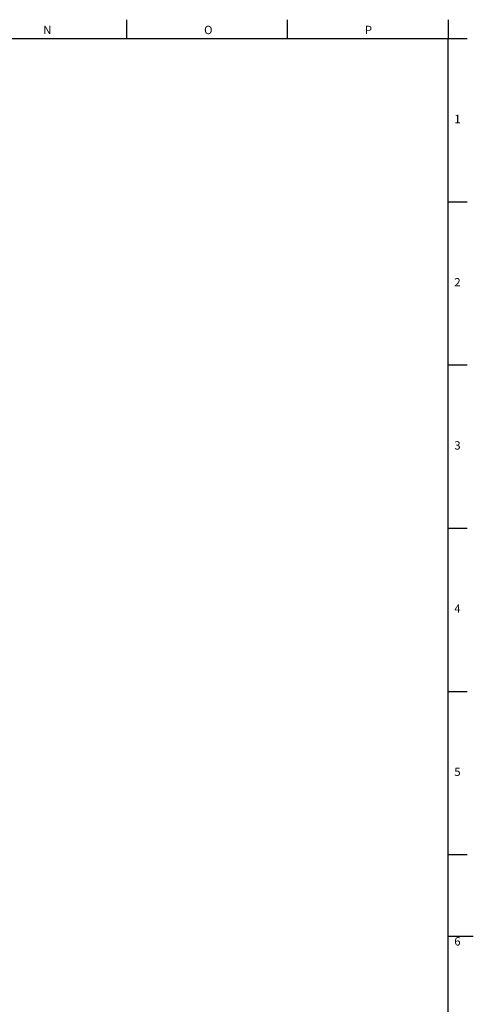
# Model space of a CAD drawing. Units: inches. Extents: x 0.2 to 32.9, y 0.2 to 23.2.
# Drawn here: x 27.3 to 32.9, y 10.8 to 23.1 of the extents above; entities that cross this region are included whole.
import ezdxf

# ---------------------------------------------------------------- set-up
doc = ezdxf.new("R2010")
doc.units = ezdxf.units.IN
doc.header["$MEASUREMENT"] = 0
doc.layers.add('FORMAT', color=7, linetype='Continuous')
doc.styles.add('SLDTEXTSTYLE0', font='TXT', dxfattribs={"width": 0.605})

msp = doc.modelspace()

# ---------------------------------------------------------------- linework, layer by layer
at = {"color": 7, "linetype": 'Continuous', "lineweight": 30}
for p, q in [((28.589, 23.105), (28.589, 22.869)), ((30.594, 23.105), (30.594, 22.869)), ((32.598, 23.105), (32.598, 22.869)), ((0.512, 22.869), (32.598, 22.869)), ((32.598, 22.869), (32.835, 22.869)), ((32.598, 20.837), (32.835, 20.837)), ((32.598, 18.804), (32.835, 18.804)), ((32.598, 16.771), (32.835, 16.771)), ((32.598, 14.738), (32.835, 14.738)), ((32.598, 12.705), (32.835, 12.705))]:
    msp.add_line(p, q, dxfattribs=at)
at = {"layer": 'FORMAT', "lineweight": 30}
msp.add_line((32.598, 0.507), (32.598, 22.869), dxfattribs=at)
at = {"layer": 'FORMAT'}
msp.add_line((32.598, 11.688), (32.913, 11.688), dxfattribs=at)

# ---------------------------------------------------------------- texts
at = {"layer": 'FORMAT', "char_height": 0.104, "attachment_point": 1, "style": 'SLDTEXTSTYLE0'}
for s, insert in [('N', (27.55, 23.029)), ('O', (29.556, 23.029)), ('P', (31.561, 23.029)), ('1', (32.676, 21.92)), ('2', (32.676, 19.887)), ('3', (32.676, 17.854)), ('4', (32.676, 15.821)), ('5', (32.676, 13.788)), ('6', (32.676, 11.676))]:
    msp.add_mtext(s, dxfattribs=dict(at, insert=insert))

doc.saveas('drawing.dxf')
